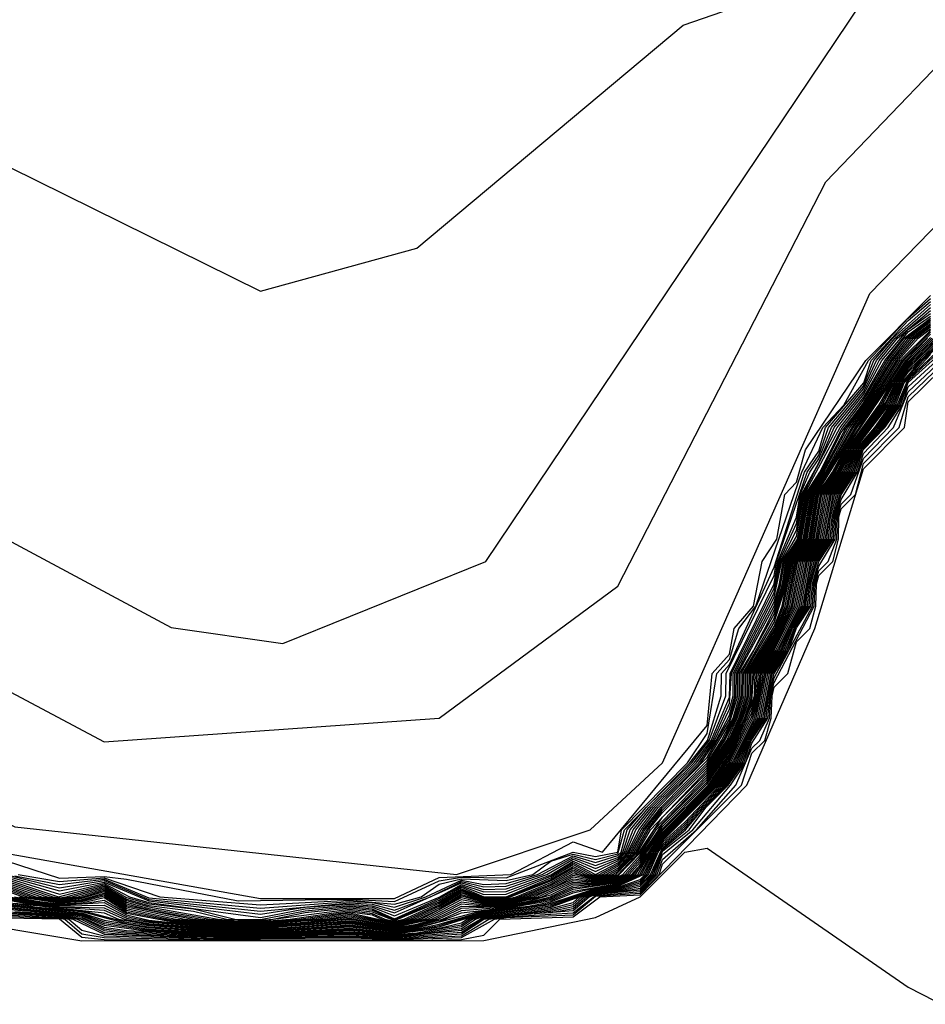
# Model space of a CAD drawing. Extents: x 526342 to 526453, y 3529656 to 3529788.
# Drawn here: x 526371 to 526372, y 3529686 to 3529686 of the extents above; entities that cross this region are included whole.
import ezdxf

# ---------------------------------------------------------------- set-up
doc = ezdxf.new("R2010")
doc.units = 0
doc.header["$MEASUREMENT"] = 0
doc.layers.add('Contours', color=7, linetype='Continuous')

msp = doc.modelspace()

# ---------------------------------------------------------------- linework, layer by layer
at = {"layer": 'Contours'}
for points in [[(526370.07641, 3529686.43092, 1), (526370.26993, 3529686.32083, 1), (526370.6086, 3529686.24847, 1), (526370.82631, 3529686.22687, 1), (526370.99564, 3529686.17798, 1), (526371.18916, 3529686.10199, 1), (526371.27383, 3529686.0316, 1), (526371.51573, 3529685.91212, 1), (526371.60039, 3529685.93537, 1), (526371.74454, 3529686.056, 1), (526371.81427, 3529686.08019, 1), (526371.8423, 3529686.07271, 1), (526371.89068, 3529686.08244, 1)], [(526370.1006, 3529686.27134, 0.8), (526370.53603, 3529686.227, 0.8), (526370.69326, 3529686.1904, 0.8), (526371.0924, 3529685.99572, 0.8), (526371.26173, 3529685.84037, 0.8), (526371.46735, 3529685.72996, 0.8), (526371.52782, 3529685.72132, 0.8), (526371.63778, 3529685.76571, 0.8), (526371.84113, 3529686.06809, 0.8), (526371.89068, 3529686.08063, 0.8)], [(526369.8587, 3529686.23712, 0.6), (526370.18527, 3529686.13842, 0.6), (526370.63279, 3529686.05711, 0.6), (526371.01983, 3529685.88679, 0.6), (526371.43106, 3529685.66821, 0.6), (526371.61249, 3529685.68098, 0.6), (526371.70925, 3529685.75236, 0.6), (526371.82184, 3529685.97133, 0.6), (526371.91487, 3529686.06801, 0.6)], [(526369.91917, 3529686.05327, 0.4), (526370.23365, 3529686.03515, 0.4), (526370.43926, 3529685.99748, 0.4), (526370.72955, 3529685.88433, 0.4), (526371.01983, 3529685.80063, 0.4), (526371.38268, 3529685.62223, 0.4), (526371.62196, 3529685.59638, 0.4), (526371.69427, 3529685.62057, 0.4), (526371.73345, 3529685.65686, 0.4), (526371.8456, 3529685.91085, 0.4), (526371.96325, 3529686.03147, 0.4)], [(526370.05222, 3529685.9825, 0.2), (526370.18527, 3529685.97058, 0.2), (526370.31831, 3529685.94477, 0.2), (526370.6086, 3529685.87488, 0.2), (526371.22545, 3529685.63505, 0.2), (526371.51573, 3529685.58329, 0.2), (526371.5883, 3529685.58333, 0.2), (526371.61249, 3529685.59464, 0.2), (526371.65131, 3529685.59638, 0.2), (526371.68506, 3529685.61401, 0.2), (526371.70095, 3529685.60848, 0.2), (526371.75763, 3529685.67706, 0.2), (526371.76024, 3529685.70524, 0.2), (526371.76973, 3529685.71554, 0.2), (526371.77231, 3529685.72943, 0.2), (526371.78263, 3529685.74152, 0.2), (526371.78741, 3529685.76571, 0.2), (526371.79541, 3529685.77781, 0.2), (526371.79963, 3529685.802, 0.2), (526371.80601, 3529685.80876, 0.2), (526371.81089, 3529685.82619, 0.2), (526371.84353, 3529685.87457, 0.2), (526371.87858, 3529685.90975, 0.2)], [(526371.37059, 3529685.60605, 0), (526371.40687, 3529685.59431, 0), (526371.43106, 3529685.59524, 0), (526371.44316, 3529685.59378, 0), (526371.50363, 3529685.5821, 0), (526371.56411, 3529685.58305, 0), (526371.5883, 3529685.58178, 0), (526371.61249, 3529685.59287, 0), (526371.62458, 3529685.59484, 0), (526371.64877, 3529685.59449, 0), (526371.68506, 3529685.60837, 0), (526371.69715, 3529685.6061, 0), (526371.70925, 3529685.60847, 0), (526371.71121, 3529685.62057, 0), (526371.74695, 3529685.65686, 0), (526371.75763, 3529685.67262, 0), (526371.76282, 3529685.70524, 0), (526371.76973, 3529685.71274, 0), (526371.77469, 3529685.72943, 0), (526371.78388, 3529685.74152, 0), (526371.80894, 3529685.81409, 0), (526371.82017, 3529685.83828, 0), (526371.83167, 3529685.85038, 0), (526371.84498, 3529685.87457, 0), (526371.86649, 3529685.89744, 0), (526371.87858, 3529685.90811, 0)], [(526371.37784, 3529685.59638, -0.6), (526371.40687, 3529685.58916, -0.6), (526371.43106, 3529685.59302, -0.6), (526371.45525, 3529685.5829, -0.6), (526371.51573, 3529685.57654, -0.6), (526371.56411, 3529685.581, -0.6), (526371.5762, 3529685.58029, -0.6), (526371.5883, 3529685.5771, -0.6), (526371.60784, 3529685.58429, -0.6), (526371.62458, 3529685.59253, -0.6), (526371.63668, 3529685.58964, -0.6), (526371.64877, 3529685.59011, -0.6), (526371.6683, 3529685.59638, -0.6), (526371.68506, 3529685.60552, -0.6), (526371.69715, 3529685.60119, -0.6), (526371.70925, 3529685.6056, -0.6), (526371.71191, 3529685.60848, -0.6), (526371.71591, 3529685.62057, -0.6), (526371.72595, 3529685.63267, -0.6), (526371.75059, 3529685.65686, -0.6), (526371.75968, 3529685.66895, -0.6), (526371.76973, 3529685.69235, -0.6), (526371.77, 3529685.70524, -0.6), (526371.79392, 3529685.75372, -0.6), (526371.79583, 3529685.76571, -0.6), (526371.80601, 3529685.78985, -0.6), (526371.80794, 3529685.802, -0.6), (526371.81324, 3529685.81409, -0.6), (526371.81811, 3529685.82128, -0.6), (526371.82485, 3529685.83828, -0.6), (526371.8423, 3529685.85919, -0.6), (526371.84935, 3529685.87457, -0.6), (526371.85943, 3529685.88666, -0.6), (526371.87858, 3529685.90321, -0.6)], [(526371.38268, 3529685.59567, -0.4), (526371.40687, 3529685.59088, -0.4), (526371.43106, 3529685.59376, -0.4), (526371.45525, 3529685.58371, -0.4), (526371.51573, 3529685.57822, -0.4), (526371.56411, 3529685.58169, -0.4), (526371.5762, 3529685.58112, -0.4), (526371.5883, 3529685.57866, -0.4), (526371.60532, 3529685.58429, -0.4), (526371.62458, 3529685.5933, -0.4), (526371.63668, 3529685.59098, -0.4), (526371.64877, 3529685.59157, -0.4), (526371.66573, 3529685.59638, -0.4), (526371.68506, 3529685.60647, -0.4), (526371.69715, 3529685.60282, -0.4), (526371.70925, 3529685.60656, -0.4), (526371.71103, 3529685.60848, -0.4), (526371.71435, 3529685.62057, -0.4), (526371.72466, 3529685.63267, -0.4), (526371.74938, 3529685.65686, -0.4), (526371.75874, 3529685.66895, -0.4), (526371.7678, 3529685.69314, -0.4), (526371.76796, 3529685.70524, -0.4), (526371.79392, 3529685.75822, -0.4), (526371.79511, 3529685.76571, -0.4), (526371.81181, 3529685.81409, -0.4), (526371.81811, 3529685.8234, -0.4), (526371.82329, 3529685.83828, -0.4), (526371.8423, 3529685.86072, -0.4), (526371.84789, 3529685.87457, -0.4), (526371.8582, 3529685.88666, -0.4), (526371.87858, 3529685.90485, -0.4)], [(526371.3845, 3529685.59638, -0.2), (526371.40687, 3529685.59259, -0.2), (526371.43106, 3529685.5945, -0.2), (526371.4612, 3529685.58429, -0.2), (526371.51573, 3529685.57991, -0.2), (526371.56411, 3529685.58237, -0.2), (526371.5883, 3529685.58022, -0.2), (526371.6028, 3529685.58429, -0.2), (526371.61249, 3529685.5911, -0.2), (526371.62458, 3529685.59407, -0.2), (526371.64877, 3529685.59303, -0.2), (526371.66316, 3529685.59638, -0.2), (526371.67296, 3529685.60352, -0.2), (526371.68506, 3529685.60742, -0.2), (526371.69715, 3529685.60446, -0.2), (526371.70925, 3529685.60751, -0.2), (526371.71278, 3529685.62057, -0.2), (526371.74817, 3529685.65686, -0.2), (526371.75779, 3529685.66895, -0.2), (526371.76525, 3529685.69314, -0.2), (526371.76539, 3529685.70524, -0.2), (526371.76973, 3529685.70995, -0.2), (526371.79392, 3529685.76273, -0.2), (526371.81038, 3529685.81409, -0.2), (526371.81811, 3529685.82552, -0.2), (526371.82173, 3529685.83828, -0.2), (526371.84243, 3529685.86247, -0.2), (526371.84644, 3529685.87457, -0.2), (526371.86649, 3529685.89621, -0.2), (526371.87858, 3529685.90648, -0.2)], [(526371.37059, 3529685.59613, -1.2), (526371.40639, 3529685.58429, -1.2), (526371.43106, 3529685.59079, -1.2), (526371.44316, 3529685.58393, -1.2), (526371.45525, 3529685.58045, -1.2), (526371.47944, 3529685.57768, -1.2), (526371.50194, 3529685.57219, -1.2), (526371.51573, 3529685.57202, -1.2), (526371.53992, 3529685.57676, -1.2), (526371.56411, 3529685.57895, -1.2), (526371.5762, 3529685.57781, -1.2), (526371.5883, 3529685.57243, -1.2), (526371.61249, 3529685.58332, -1.2), (526371.62458, 3529685.59022, -1.2), (526371.63668, 3529685.58559, -1.2), (526371.64877, 3529685.58572, -1.2), (526371.67296, 3529685.59538, -1.2), (526371.68506, 3529685.60266, -1.2), (526371.69715, 3529685.59635, -1.2), (526371.70925, 3529685.60273, -1.2), (526371.71457, 3529685.60848, -1.2), (526371.72062, 3529685.62057, -1.2), (526371.72984, 3529685.63267, -1.2), (526371.75422, 3529685.65686, -1.2), (526371.76252, 3529685.66895, -1.2), (526371.76973, 3529685.68262, -1.2), (526371.77251, 3529685.69314, -1.2), (526371.77256, 3529685.70524, -1.2), (526371.79392, 3529685.74642, -1.2), (526371.79799, 3529685.76571, -1.2), (526371.80601, 3529685.77925, -1.2), (526371.8101, 3529685.802, -1.2), (526371.82953, 3529685.83828, -1.2), (526371.8423, 3529685.8546, -1.2), (526371.85372, 3529685.87457, -1.2), (526371.86649, 3529685.89006, -1.2), (526371.87858, 3529685.8985, -1.2)], [(526371.37248, 3529685.59638, -1), (526371.40687, 3529685.58573, -1), (526371.43106, 3529685.59153, -1), (526371.4448, 3529685.58429, -1), (526371.45525, 3529685.58127, -1), (526371.51573, 3529685.57316, -1), (526371.53992, 3529685.57774, -1), (526371.56411, 3529685.57963, -1), (526371.5762, 3529685.57864, -1), (526371.5883, 3529685.57399, -1), (526371.61249, 3529685.58416, -1), (526371.62458, 3529685.59099, -1), (526371.63668, 3529685.58694, -1), (526371.64877, 3529685.58718, -1), (526371.67296, 3529685.59622, -1), (526371.68506, 3529685.60361, -1), (526371.69715, 3529685.59791, -1), (526371.70925, 3529685.60369, -1), (526371.71368, 3529685.60848, -1), (526371.71905, 3529685.62057, -1), (526371.72855, 3529685.63267, -1), (526371.75301, 3529685.65686, -1), (526371.76157, 3529685.66895, -1), (526371.76973, 3529685.68587, -1), (526371.77165, 3529685.69314, -1), (526371.77171, 3529685.70524, -1), (526371.79392, 3529685.74884, -1), (526371.79727, 3529685.76571, -1), (526371.80601, 3529685.78278, -1), (526371.80938, 3529685.802, -1), (526371.82797, 3529685.83828, -1), (526371.8423, 3529685.85613, -1), (526371.85226, 3529685.87457, -1), (526371.86649, 3529685.89129, -1), (526371.87858, 3529685.89995, -1)], [(526371.37516, 3529685.59638, -0.8), (526371.40687, 3529685.58745, -0.8), (526371.43106, 3529685.59227, -0.8), (526371.45525, 3529685.58208, -0.8), (526371.51573, 3529685.57485, -0.8), (526371.53992, 3529685.57871, -0.8), (526371.56411, 3529685.58032, -0.8), (526371.5762, 3529685.57946, -0.8), (526371.5883, 3529685.57555, -0.8), (526371.62458, 3529685.59176, -0.8), (526371.63668, 3529685.58829, -0.8), (526371.64877, 3529685.58865, -0.8), (526371.67087, 3529685.59638, -0.8), (526371.68506, 3529685.60457, -0.8), (526371.69715, 3529685.59955, -0.8), (526371.70925, 3529685.60465, -0.8), (526371.7128, 3529685.60848, -0.8), (526371.71748, 3529685.62057, -0.8), (526371.72725, 3529685.63267, -0.8), (526371.7518, 3529685.65686, -0.8), (526371.76063, 3529685.66895, -0.8), (526371.76973, 3529685.68911, -0.8), (526371.77085, 3529685.70524, -0.8), (526371.79392, 3529685.75126, -0.8), (526371.79655, 3529685.76571, -0.8), (526371.80601, 3529685.78632, -0.8), (526371.80866, 3529685.802, -0.8), (526371.81811, 3529685.81916, -0.8), (526371.82641, 3529685.83828, -0.8), (526371.8423, 3529685.85766, -0.8), (526371.85081, 3529685.87457, -0.8), (526371.86065, 3529685.88666, -0.8), (526371.87858, 3529685.90158, -0.8)], [(526371.37059, 3529685.59526, -1.4), (526371.4033, 3529685.58429, -1.4), (526371.40687, 3529685.58381, -1.4), (526371.41057, 3529685.58429, -1.4), (526371.43106, 3529685.59004, -1.4), (526371.44316, 3529685.58307, -1.4), (526371.45525, 3529685.57964, -1.4), (526371.47944, 3529685.57657, -1.4), (526371.49738, 3529685.57219, -1.4), (526371.51573, 3529685.57163, -1.4), (526371.52245, 3529685.57219, -1.4), (526371.53992, 3529685.57579, -1.4), (526371.56411, 3529685.57827, -1.4), (526371.5762, 3529685.57698, -1.4), (526371.5883, 3529685.57185, -1.4), (526371.61249, 3529685.58248, -1.4), (526371.62458, 3529685.58945, -1.4), (526371.63668, 3529685.58427, -1.4), (526371.64877, 3529685.58428, -1.4), (526371.67296, 3529685.59454, -1.4), (526371.68506, 3529685.60171, -1.4), (526371.69522, 3529685.59638, -1.4), (526371.69715, 3529685.59593, -1.4), (526371.69908, 3529685.59638, -1.4), (526371.70925, 3529685.60178, -1.4), (526371.71546, 3529685.60848, -1.4), (526371.72188, 3529685.62057, -1.4), (526371.73114, 3529685.63267, -1.4), (526371.75763, 3529685.6596, -1.4), (526371.76973, 3529685.68018, -1.4), (526371.77337, 3529685.69314, -1.4), (526371.77342, 3529685.70524, -1.4), (526371.79392, 3529685.74401, -1.4), (526371.79684, 3529685.75362, -1.4), (526371.79871, 3529685.76571, -1.4), (526371.80646, 3529685.77781, -1.4), (526371.81082, 3529685.802, -1.4), (526371.81857, 3529685.81409, -1.4), (526371.8302, 3529685.83731, -1.4), (526371.8423, 3529685.85307, -1.4), (526371.85494, 3529685.87457, -1.4), (526371.86433, 3529685.88666, -1.4), (526371.87858, 3529685.89753, -1.4)], [(526371.37059, 3529685.5944, -1.6), (526371.4002, 3529685.58429, -1.6), (526371.40687, 3529685.5834, -1.6), (526371.41376, 3529685.58429, -1.6), (526371.43106, 3529685.5893, -1.6), (526371.44316, 3529685.58221, -1.6), (526371.45525, 3529685.57882, -1.6), (526371.49283, 3529685.57219, -1.6), (526371.50363, 3529685.57125, -1.6), (526371.51573, 3529685.57124, -1.6), (526371.56411, 3529685.57758, -1.6), (526371.5762, 3529685.57615, -1.6), (526371.5883, 3529685.57145, -1.6), (526371.61249, 3529685.58164, -1.6), (526371.62458, 3529685.58868, -1.6), (526371.63668, 3529685.58379, -1.6), (526371.64877, 3529685.58387, -1.6), (526371.67296, 3529685.5937, -1.6), (526371.68506, 3529685.60076, -1.6), (526371.69341, 3529685.59638, -1.6), (526371.69715, 3529685.59551, -1.6), (526371.70088, 3529685.59638, -1.6), (526371.70925, 3529685.60082, -1.6), (526371.71634, 3529685.60848, -1.6), (526371.72289, 3529685.62057, -1.6), (526371.73244, 3529685.63267, -1.6), (526371.75763, 3529685.65809, -1.6), (526371.76973, 3529685.67848, -1.6), (526371.77423, 3529685.69314, -1.6), (526371.77428, 3529685.70524, -1.6), (526371.79392, 3529685.74159, -1.6), (526371.79758, 3529685.75362, -1.6), (526371.79943, 3529685.76571, -1.6), (526371.80723, 3529685.77781, -1.6), (526371.81154, 3529685.802, -1.6), (526371.81933, 3529685.81409, -1.6), (526371.8302, 3529685.83561, -1.6), (526371.8423, 3529685.85154, -1.6), (526371.85596, 3529685.87457, -1.6), (526371.86556, 3529685.88666, -1.6), (526371.87858, 3529685.89657, -1.6)], [(526371.37059, 3529685.59353, -1.8), (526371.39711, 3529685.58429, -1.8), (526371.40687, 3529685.58299, -1.8), (526371.41696, 3529685.58429, -1.8), (526371.43106, 3529685.58856, -1.8), (526371.44316, 3529685.58135, -1.8), (526371.45525, 3529685.57801, -1.8), (526371.48827, 3529685.57219, -1.8), (526371.50363, 3529685.57086, -1.8), (526371.51573, 3529685.57084, -1.8), (526371.53188, 3529685.57219, -1.8), (526371.56411, 3529685.5769, -1.8), (526371.5762, 3529685.57533, -1.8), (526371.58311, 3529685.57219, -1.8), (526371.5883, 3529685.57105, -1.8), (526371.59353, 3529685.57219, -1.8), (526371.61249, 3529685.5808, -1.8), (526371.62458, 3529685.58791, -1.8), (526371.63668, 3529685.58331, -1.8), (526371.64877, 3529685.58345, -1.8), (526371.67296, 3529685.59285, -1.8), (526371.68506, 3529685.59981, -1.8), (526371.69159, 3529685.59638, -1.8), (526371.69715, 3529685.59509, -1.8), (526371.70268, 3529685.59638, -1.8), (526371.70925, 3529685.59986, -1.8), (526371.71723, 3529685.60848, -1.8), (526371.7239, 3529685.62057, -1.8), (526371.73344, 3529685.63238, -1.8), (526371.75763, 3529685.65662, -1.8), (526371.76535, 3529685.66895, -1.8), (526371.77164, 3529685.68105, -1.8), (526371.77509, 3529685.69314, -1.8), (526371.77513, 3529685.70524, -1.8), (526371.78265, 3529685.71733, -1.8), (526371.79392, 3529685.73939, -1.8), (526371.79831, 3529685.75362, -1.8), (526371.80015, 3529685.76571, -1.8), (526371.80799, 3529685.77781, -1.8), (526371.81226, 3529685.802, -1.8), (526371.8201, 3529685.81409, -1.8), (526371.83281, 3529685.83828, -1.8), (526371.84251, 3529685.85038, -1.8), (526371.85698, 3529685.87457, -1.8), (526371.86679, 3529685.88666, -1.8), (526371.87858, 3529685.89561, -1.8)], [(526371.37059, 3529685.59267, -2), (526371.39421, 3529685.58429, -2), (526371.40687, 3529685.58258, -2), (526371.41897, 3529685.58406, -2), (526371.43106, 3529685.58781, -2), (526371.44316, 3529685.58049, -2), (526371.45525, 3529685.57719, -2), (526371.48371, 3529685.57219, -2), (526371.50363, 3529685.57046, -2), (526371.51573, 3529685.57045, -2), (526371.5366, 3529685.57219, -2), (526371.56411, 3529685.57622, -2), (526371.5762, 3529685.5745, -2), (526371.58129, 3529685.57219, -2), (526371.5883, 3529685.57064, -2), (526371.59537, 3529685.57219, -2), (526371.61249, 3529685.57996, -2), (526371.62458, 3529685.58714, -2), (526371.63668, 3529685.58283, -2), (526371.64877, 3529685.58304, -2), (526371.65419, 3529685.58429, -2), (526371.67296, 3529685.59201, -2), (526371.68506, 3529685.59886, -2), (526371.68978, 3529685.59638, -2), (526371.69715, 3529685.59467, -2), (526371.70449, 3529685.59638, -2), (526371.70925, 3529685.59891, -2), (526371.71811, 3529685.60848, -2), (526371.72491, 3529685.62057, -2), (526371.73344, 3529685.63114, -2), (526371.75763, 3529685.65537, -2), (526371.7663, 3529685.66895, -2), (526371.7724, 3529685.68105, -2), (526371.77595, 3529685.69314, -2), (526371.77599, 3529685.70524, -2), (526371.79392, 3529685.7372, -2), (526371.79905, 3529685.75362, -2), (526371.80087, 3529685.76571, -2), (526371.80875, 3529685.77781, -2), (526371.81298, 3529685.802, -2), (526371.82086, 3529685.81409, -2), (526371.83382, 3529685.83828, -2), (526371.84341, 3529685.85038, -2), (526371.85801, 3529685.87457, -2), (526371.86806, 3529685.88666, -2), (526371.87858, 3529685.89464, -2)], [(526371.37059, 3529685.5918, -2.2), (526371.39187, 3529685.58429, -2.2), (526371.40687, 3529685.58217, -2.2), (526371.41897, 3529685.58347, -2.2), (526371.43106, 3529685.58707, -2.2), (526371.44316, 3529685.57963, -2.2), (526371.47914, 3529685.57219, -2.2), (526371.50363, 3529685.57007, -2.2), (526371.51573, 3529685.57005, -2.2), (526371.54131, 3529685.57219, -2.2), (526371.56411, 3529685.57553, -2.2), (526371.5883, 3529685.57024, -2.2), (526371.59721, 3529685.57219, -2.2), (526371.61249, 3529685.57913, -2.2), (526371.62458, 3529685.58637, -2.2), (526371.63668, 3529685.58234, -2.2), (526371.64877, 3529685.58262, -2.2), (526371.65598, 3529685.58429, -2.2), (526371.67296, 3529685.59117, -2.2), (526371.68506, 3529685.5979, -2.2), (526371.68796, 3529685.59638, -2.2), (526371.69715, 3529685.59425, -2.2), (526371.70629, 3529685.59638, -2.2), (526371.70925, 3529685.59795, -2.2), (526371.719, 3529685.60848, -2.2), (526371.72592, 3529685.62057, -2.2), (526371.73344, 3529685.62989, -2.2), (526371.75763, 3529685.65412, -2.2), (526371.76724, 3529685.66895, -2.2), (526371.77317, 3529685.68105, -2.2), (526371.77681, 3529685.69314, -2.2), (526371.77685, 3529685.70524, -2.2), (526371.79392, 3529685.73501, -2.2), (526371.79978, 3529685.75362, -2.2), (526371.80159, 3529685.76571, -2.2), (526371.80951, 3529685.77781, -2.2), (526371.8137, 3529685.802, -2.2), (526371.82162, 3529685.81409, -2.2), (526371.83484, 3529685.83828, -2.2), (526371.84431, 3529685.85038, -2.2), (526371.85903, 3529685.87457, -2.2), (526371.86933, 3529685.88666, -2.2), (526371.87858, 3529685.89368, -2.2)], [(526371.37059, 3529685.59094, -2.4), (526371.38954, 3529685.58429, -2.4), (526371.40687, 3529685.58176, -2.4), (526371.41897, 3529685.58287, -2.4), (526371.43106, 3529685.58633, -2.4), (526371.44316, 3529685.57877, -2.4), (526371.47453, 3529685.57219, -2.4), (526371.50363, 3529685.56967, -2.4), (526371.51573, 3529685.56966, -2.4), (526371.54598, 3529685.57219, -2.4), (526371.56411, 3529685.57485, -2.4), (526371.5883, 3529685.56984, -2.4), (526371.59905, 3529685.57219, -2.4), (526371.61249, 3529685.57829, -2.4), (526371.62458, 3529685.5856, -2.4), (526371.63668, 3529685.58186, -2.4), (526371.64877, 3529685.58221, -2.4), (526371.65778, 3529685.58429, -2.4), (526371.67296, 3529685.59033, -2.4), (526371.68506, 3529685.59695, -2.4), (526371.69715, 3529685.59383, -2.4), (526371.70809, 3529685.59638, -2.4), (526371.71988, 3529685.60848, -2.4), (526371.72692, 3529685.62057, -2.4), (526371.75763, 3529685.65286, -2.4), (526371.76819, 3529685.66895, -2.4), (526371.77393, 3529685.68105, -2.4), (526371.77767, 3529685.69314, -2.4), (526371.7777, 3529685.70524, -2.4), (526371.79392, 3529685.73282, -2.4), (526371.80052, 3529685.75362, -2.4), (526371.80231, 3529685.76571, -2.4), (526371.81027, 3529685.77781, -2.4), (526371.81443, 3529685.802, -2.4), (526371.82239, 3529685.81409, -2.4), (526371.83586, 3529685.83828, -2.4), (526371.8452, 3529685.85038, -2.4), (526371.86005, 3529685.87457, -2.4), (526371.8706, 3529685.88666, -2.4), (526371.87858, 3529685.89272, -2.4)], [(526371.37059, 3529685.59007, -2.6), (526371.38721, 3529685.58429, -2.6), (526371.40687, 3529685.58136, -2.6), (526371.41897, 3529685.58227, -2.6), (526371.43106, 3529685.58558, -2.6), (526371.44316, 3529685.57791, -2.6), (526371.46992, 3529685.57219, -2.6), (526371.50363, 3529685.56928, -2.6), (526371.51573, 3529685.56926, -2.6), (526371.55066, 3529685.57219, -2.6), (526371.56411, 3529685.57417, -2.6), (526371.5883, 3529685.56944, -2.6), (526371.60089, 3529685.57219, -2.6), (526371.61249, 3529685.57745, -2.6), (526371.62458, 3529685.58484, -2.6), (526371.63668, 3529685.58138, -2.6), (526371.64877, 3529685.58179, -2.6), (526371.65957, 3529685.58429, -2.6), (526371.67296, 3529685.58948, -2.6), (526371.68506, 3529685.596, -2.6), (526371.69715, 3529685.59341, -2.6), (526371.70925, 3529685.5962, -2.6), (526371.72077, 3529685.60848, -2.6), (526371.73344, 3529685.62739, -2.6), (526371.75763, 3529685.65161, -2.6), (526371.76973, 3529685.67001, -2.6), (526371.77469, 3529685.68105, -2.6), (526371.77853, 3529685.69314, -2.6), (526371.77856, 3529685.70524, -2.6), (526371.79392, 3529685.73063, -2.6), (526371.79813, 3529685.74152, -2.6), (526371.80303, 3529685.76571, -2.6), (526371.81104, 3529685.77781, -2.6), (526371.81515, 3529685.802, -2.6), (526371.83687, 3529685.83828, -2.6), (526371.8461, 3529685.85038, -2.6), (526371.86107, 3529685.87457, -2.6), (526371.87187, 3529685.88666, -2.6), (526371.87858, 3529685.89175, -2.6)], [(526371.37999, 3529685.58429, -3.2), (526371.39478, 3529685.58143, -3.2), (526371.40687, 3529685.58013, -3.2), (526371.41897, 3529685.58047, -3.2), (526371.43106, 3529685.58255, -3.2), (526371.44316, 3529685.57534, -3.2), (526371.46735, 3529685.57089, -3.2), (526371.50363, 3529685.56809, -3.2), (526371.51573, 3529685.56808, -3.2), (526371.56411, 3529685.57213, -3.2), (526371.5883, 3529685.56823, -3.2), (526371.60644, 3529685.57219, -3.2), (526371.62458, 3529685.58158, -3.2), (526371.63668, 3529685.57994, -3.2), (526371.64877, 3529685.58055, -3.2), (526371.66592, 3529685.58429, -3.2), (526371.68506, 3529685.59314, -3.2), (526371.69715, 3529685.59215, -3.2), (526371.70925, 3529685.59465, -3.2), (526371.71312, 3529685.59638, -3.2), (526371.72134, 3529685.60548, -3.2), (526371.73344, 3529685.62365, -3.2), (526371.75763, 3529685.64785, -3.2), (526371.76973, 3529685.66568, -3.2), (526371.77698, 3529685.68105, -3.2), (526371.7811, 3529685.69314, -3.2), (526371.78113, 3529685.70524, -3.2), (526371.79392, 3529685.72604, -3.2), (526371.80067, 3529685.74152, -3.2), (526371.80519, 3529685.76571, -3.2), (526371.81332, 3529685.77781, -3.2), (526371.81731, 3529685.802, -3.2), (526371.82544, 3529685.81409, -3.2), (526371.83189, 3529685.82619, -3.2), (526371.86414, 3529685.87457, -3.2), (526371.87858, 3529685.88886, -3.2)], [(526371.38253, 3529685.58429, -3), (526371.39478, 3529685.58188, -3), (526371.40687, 3529685.58054, -3), (526371.41897, 3529685.58107, -3), (526371.43106, 3529685.58394, -3), (526371.44316, 3529685.5762, -3), (526371.46735, 3529685.57142, -3), (526371.50363, 3529685.56849, -3), (526371.51573, 3529685.56848, -3), (526371.53992, 3529685.57016, -3), (526371.56411, 3529685.5728, -3), (526371.5883, 3529685.56863, -3), (526371.60459, 3529685.57219, -3), (526371.62458, 3529685.58277, -3), (526371.63668, 3529685.58042, -3), (526371.64877, 3529685.58096, -3), (526371.6637, 3529685.58429, -3), (526371.68506, 3529685.59409, -3), (526371.69715, 3529685.59257, -3), (526371.70925, 3529685.59516, -3), (526371.71196, 3529685.59638, -3), (526371.72134, 3529685.60676, -3), (526371.72995, 3529685.62057, -3), (526371.75763, 3529685.6491, -3), (526371.76973, 3529685.66706, -3), (526371.77621, 3529685.68105, -3), (526371.78024, 3529685.69314, -3), (526371.78027, 3529685.70524, -3), (526371.7949, 3529685.72943, -3), (526371.79982, 3529685.74152, -3), (526371.80447, 3529685.76571, -3), (526371.81256, 3529685.77781, -3), (526371.81659, 3529685.802, -3), (526371.8389, 3529685.83828, -3), (526371.8479, 3529685.85038, -3), (526371.86312, 3529685.87457, -3), (526371.87858, 3529685.88983, -3)], [(526371.38488, 3529685.58429, -2.8), (526371.40687, 3529685.58095, -2.8), (526371.41897, 3529685.58167, -2.8), (526371.43106, 3529685.58484, -2.8), (526371.44316, 3529685.57706, -2.8), (526371.46735, 3529685.57196, -2.8), (526371.50363, 3529685.56888, -2.8), (526371.51573, 3529685.56887, -2.8), (526371.53992, 3529685.57063, -2.8), (526371.56411, 3529685.57348, -2.8), (526371.5883, 3529685.56903, -2.8), (526371.60274, 3529685.57219, -2.8), (526371.62458, 3529685.58395, -2.8), (526371.63668, 3529685.5809, -2.8), (526371.64877, 3529685.58138, -2.8), (526371.66148, 3529685.58429, -2.8), (526371.67296, 3529685.58864, -2.8), (526371.68506, 3529685.59505, -2.8), (526371.69715, 3529685.59299, -2.8), (526371.70925, 3529685.59568, -2.8), (526371.72134, 3529685.60803, -2.8), (526371.72894, 3529685.62057, -2.8), (526371.75763, 3529685.65036, -2.8), (526371.76973, 3529685.66844, -2.8), (526371.77545, 3529685.68105, -2.8), (526371.77939, 3529685.69314, -2.8), (526371.77942, 3529685.70524, -2.8), (526371.79422, 3529685.72943, -2.8), (526371.79897, 3529685.74152, -2.8), (526371.80375, 3529685.76571, -2.8), (526371.8118, 3529685.77781, -2.8), (526371.81587, 3529685.802, -2.8), (526371.83789, 3529685.83828, -2.8), (526371.847, 3529685.85038, -2.8), (526371.86209, 3529685.87457, -2.8), (526371.87858, 3529685.89079, -2.8)], [(526371.35849, 3529685.57435, -6.8), (526371.40687, 3529685.57275, -6.8), (526371.40986, 3529685.57219, -6.8), (526371.41897, 3529685.56425, -6.8), (526371.43106, 3529685.56218, -6.8), (526371.49154, 3529685.56107, -6.8), (526371.5883, 3529685.56098, -6.8), (526371.62458, 3529685.56224, -6.8), (526371.64241, 3529685.57219, -6.8), (526371.64877, 3529685.57308, -6.8), (526371.68506, 3529685.57454, -6.8), (526371.69715, 3529685.5846, -6.8), (526371.72134, 3529685.58622, -6.8), (526371.73153, 3529685.59638, -6.8), (526371.73344, 3529685.60186, -6.8), (526371.77611, 3529685.64476, -6.8), (526371.78182, 3529685.66206, -6.8), (526371.78875, 3529685.66895, -6.8), (526371.79223, 3529685.68105, -6.8), (526371.79273, 3529685.69314, -6.8), (526371.79392, 3529685.69784, -6.8), (526371.80134, 3529685.70524, -6.8), (526371.80601, 3529685.72231, -6.8), (526371.81316, 3529685.72943, -6.8), (526371.81649, 3529685.74152, -6.8), (526371.81678, 3529685.75362, -6.8), (526371.81811, 3529685.75813, -6.8), (526371.82572, 3529685.76571, -6.8), (526371.82863, 3529685.77781, -6.8), (526371.82891, 3529685.7899, -6.8), (526371.8302, 3529685.7943, -6.8), (526371.83793, 3529685.802, -6.8), (526371.8423, 3529685.81875, -6.8), (526371.86155, 3529685.83828, -6.8), (526371.86649, 3529685.85485, -6.8), (526371.89938, 3529685.88666, -6.8)], [(526371.35849, 3529685.57333, -7), (526371.40687, 3529685.57234, -7), (526371.41897, 3529685.56235, -7), (526371.43106, 3529685.56123, -7), (526371.50363, 3529685.56059, -7), (526371.60039, 3529685.56071, -7), (526371.62458, 3529685.56125, -7), (526371.63668, 3529685.56352, -7), (526371.64539, 3529685.57219, -7), (526371.68506, 3529685.57342, -7), (526371.69955, 3529685.58429, -7), (526371.72134, 3529685.58528, -7), (526371.77906, 3529685.64476, -7), (526371.81588, 3529685.72943, -7), (526371.8423, 3529685.81602, -7), (526371.86453, 3529685.83828, -7), (526371.86649, 3529685.85212, -7), (526371.90154, 3529685.88666, -7)], [(526371.35849, 3529685.57537, -6.6), (526371.40687, 3529685.57316, -6.6), (526371.41204, 3529685.57219, -6.6), (526371.41897, 3529685.56615, -6.6), (526371.43106, 3529685.56313, -6.6), (526371.49154, 3529685.5615, -6.6), (526371.56411, 3529685.56201, -6.6), (526371.5883, 3529685.56138, -6.6), (526371.62458, 3529685.56323, -6.6), (526371.63943, 3529685.57219, -6.6), (526371.64877, 3529685.57349, -6.6), (526371.68506, 3529685.57566, -6.6), (526371.69715, 3529685.58502, -6.6), (526371.72134, 3529685.58715, -6.6), (526371.73059, 3529685.59638, -6.6), (526371.73344, 3529685.60456, -6.6), (526371.75178, 3529685.62057, -6.6), (526371.77316, 3529685.64476, -6.6), (526371.78182, 3529685.66477, -6.6), (526371.78603, 3529685.66895, -6.6), (526371.79134, 3529685.68105, -6.6), (526371.79209, 3529685.69314, -6.6), (526371.79392, 3529685.70035, -6.6), (526371.8156, 3529685.74152, -6.6), (526371.81604, 3529685.75362, -6.6), (526371.81811, 3529685.76065, -6.6), (526371.82319, 3529685.76571, -6.6), (526371.82773, 3529685.77781, -6.6), (526371.82817, 3529685.7899, -6.6), (526371.8302, 3529685.79682, -6.6), (526371.8354, 3529685.802, -6.6), (526371.8423, 3529685.82147, -6.6), (526371.85858, 3529685.83828, -6.6), (526371.86649, 3529685.85758, -6.6), (526371.89722, 3529685.88666, -6.6)], [(526371.35849, 3529685.5764, -6.4), (526371.40687, 3529685.57357, -6.4), (526371.41423, 3529685.57219, -6.4), (526371.43106, 3529685.56409, -6.4), (526371.49154, 3529685.56193, -6.4), (526371.56411, 3529685.56261, -6.4), (526371.5883, 3529685.56179, -6.4), (526371.62458, 3529685.56422, -6.4), (526371.63668, 3529685.57223, -6.4), (526371.64877, 3529685.57391, -6.4), (526371.68506, 3529685.57678, -6.4), (526371.69365, 3529685.58429, -6.4), (526371.69715, 3529685.58544, -6.4), (526371.72134, 3529685.58809, -6.4), (526371.72965, 3529685.59638, -6.4), (526371.73344, 3529685.60726, -6.4), (526371.74982, 3529685.62057, -6.4), (526371.77022, 3529685.64476, -6.4), (526371.77831, 3529685.65686, -6.4), (526371.78182, 3529685.66747, -6.4), (526371.79044, 3529685.68105, -6.4), (526371.79146, 3529685.69314, -6.4), (526371.79392, 3529685.70287, -6.4), (526371.8147, 3529685.74152, -6.4), (526371.8153, 3529685.75362, -6.4), (526371.81811, 3529685.76317, -6.4), (526371.82683, 3529685.77781, -6.4), (526371.82743, 3529685.7899, -6.4), (526371.8302, 3529685.79935, -6.4), (526371.83897, 3529685.81409, -6.4), (526371.8423, 3529685.8242, -6.4), (526371.8556, 3529685.83828, -6.4), (526371.8632, 3529685.85038, -6.4), (526371.86649, 3529685.86031, -6.4), (526371.89506, 3529685.88666, -6.4)], [(526371.37059, 3529685.57891, -5.4), (526371.40687, 3529685.57562, -5.4), (526371.41897, 3529685.57389, -5.4), (526371.43106, 3529685.56884, -5.4), (526371.45525, 3529685.56565, -5.4), (526371.50363, 3529685.56375, -5.4), (526371.56411, 3529685.56558, -5.4), (526371.5883, 3529685.5638, -5.4), (526371.60039, 3529685.56483, -5.4), (526371.62458, 3529685.56917, -5.4), (526371.62912, 3529685.57219, -5.4), (526371.63668, 3529685.57464, -5.4), (526371.67296, 3529685.5787, -5.4), (526371.69715, 3529685.58754, -5.4), (526371.70925, 3529685.58897, -5.4), (526371.72134, 3529685.59277, -5.4), (526371.72496, 3529685.59638, -5.4), (526371.73037, 3529685.60848, -5.4), (526371.73344, 3529685.61268, -5.4), (526371.74554, 3529685.62357, -5.4), (526371.76535, 3529685.64476, -5.4), (526371.77385, 3529685.65686, -5.4), (526371.7788, 3529685.66895, -5.4), (526371.78597, 3529685.68105, -5.4), (526371.79047, 3529685.70524, -5.4), (526371.79811, 3529685.71733, -5.4), (526371.80304, 3529685.72943, -5.4), (526371.81022, 3529685.74152, -5.4), (526371.8116, 3529685.75362, -5.4), (526371.81462, 3529685.76571, -5.4), (526371.82235, 3529685.77781, -5.4), (526371.82372, 3529685.7899, -5.4), (526371.82675, 3529685.802, -5.4), (526371.83447, 3529685.81409, -5.4), (526371.83939, 3529685.82619, -5.4), (526371.8502, 3529685.83828, -5.4), (526371.85869, 3529685.85038, -5.4), (526371.86361, 3529685.86247, -5.4), (526371.87444, 3529685.87457, -5.4), (526371.8876, 3529685.88666, -5.4)], [(526371.37059, 3529685.57964, -5.2), (526371.41897, 3529685.57448, -5.2), (526371.43106, 3529685.5698, -5.2), (526371.45525, 3529685.56625, -5.2), (526371.50363, 3529685.56414, -5.2), (526371.52782, 3529685.5645, -5.2), (526371.56411, 3529685.56618, -5.2), (526371.5883, 3529685.5642, -5.2), (526371.61249, 3529685.56737, -5.2), (526371.62458, 3529685.57016, -5.2), (526371.62764, 3529685.57219, -5.2), (526371.63668, 3529685.57512, -5.2), (526371.67296, 3529685.57941, -5.2), (526371.69715, 3529685.58796, -5.2), (526371.70925, 3529685.58949, -5.2), (526371.72134, 3529685.59371, -5.2), (526371.72402, 3529685.59638, -5.2), (526371.72969, 3529685.60848, -5.2), (526371.73344, 3529685.6136, -5.2), (526371.74554, 3529685.62463, -5.2), (526371.76445, 3529685.64476, -5.2), (526371.77295, 3529685.65686, -5.2), (526371.77812, 3529685.66895, -5.2), (526371.78508, 3529685.68105, -5.2), (526371.78962, 3529685.70524, -5.2), (526371.79722, 3529685.71733, -5.2), (526371.80236, 3529685.72943, -5.2), (526371.80932, 3529685.74152, -5.2), (526371.81375, 3529685.76571, -5.2), (526371.82145, 3529685.77781, -5.2), (526371.82588, 3529685.802, -5.2), (526371.83358, 3529685.81409, -5.2), (526371.83871, 3529685.82619, -5.2), (526371.84929, 3529685.83828, -5.2), (526371.85779, 3529685.85038, -5.2), (526371.86292, 3529685.86247, -5.2), (526371.87353, 3529685.87457, -5.2), (526371.88656, 3529685.88666, -5.2)], [(526371.37059, 3529685.58038, -5), (526371.41897, 3529685.57508, -5), (526371.43106, 3529685.57075, -5), (526371.45525, 3529685.56685, -5), (526371.50363, 3529685.56454, -5), (526371.52782, 3529685.56494, -5), (526371.56411, 3529685.56677, -5), (526371.5883, 3529685.5646, -5), (526371.61249, 3529685.56809, -5), (526371.63668, 3529685.5756, -5), (526371.67296, 3529685.58013, -5), (526371.69715, 3529685.58837, -5), (526371.70925, 3529685.59, -5), (526371.72308, 3529685.59638, -5), (526371.72902, 3529685.60848, -5), (526371.73344, 3529685.61453, -5), (526371.76354, 3529685.64476, -5), (526371.77206, 3529685.65686, -5), (526371.77744, 3529685.66895, -5), (526371.78418, 3529685.68105, -5), (526371.78877, 3529685.70524, -5), (526371.79632, 3529685.71733, -5), (526371.80168, 3529685.72943, -5), (526371.80843, 3529685.74152, -5), (526371.81287, 3529685.76571, -5), (526371.82055, 3529685.77781, -5), (526371.825, 3529685.802, -5), (526371.83268, 3529685.81409, -5), (526371.83802, 3529685.82619, -5), (526371.84837, 3529685.83828, -5), (526371.85688, 3529685.85038, -5), (526371.86224, 3529685.86247, -5), (526371.86649, 3529685.86829, -5), (526371.88553, 3529685.88666, -5)], [(526371.37059, 3529685.58112, -4.8), (526371.39478, 3529685.57776, -4.8), (526371.41897, 3529685.57568, -4.8), (526371.43106, 3529685.5717, -4.8), (526371.45525, 3529685.56745, -4.8), (526371.50363, 3529685.56493, -4.8), (526371.52782, 3529685.56537, -4.8), (526371.56411, 3529685.56737, -4.8), (526371.5883, 3529685.56501, -4.8), (526371.60039, 3529685.56638, -4.8), (526371.61249, 3529685.5688, -4.8), (526371.63668, 3529685.57608, -4.8), (526371.66087, 3529685.57874, -4.8), (526371.67296, 3529685.58084, -4.8), (526371.69715, 3529685.58879, -4.8), (526371.70925, 3529685.59052, -4.8), (526371.72214, 3529685.59638, -4.8), (526371.72834, 3529685.60848, -4.8), (526371.73344, 3529685.61545, -4.8), (526371.76264, 3529685.64476, -4.8), (526371.77116, 3529685.65686, -4.8), (526371.78329, 3529685.68105, -4.8), (526371.78637, 3529685.69314, -4.8), (526371.78793, 3529685.70524, -4.8), (526371.79543, 3529685.71733, -4.8), (526371.80753, 3529685.74152, -4.8), (526371.812, 3529685.76571, -4.8), (526371.81966, 3529685.77781, -4.8), (526371.82413, 3529685.802, -4.8), (526371.83178, 3529685.81409, -4.8), (526371.83734, 3529685.82619, -4.8), (526371.85598, 3529685.85038, -4.8), (526371.86155, 3529685.86247, -4.8), (526371.86649, 3529685.86923, -4.8), (526371.88449, 3529685.88666, -4.8)], [(526371.37059, 3529685.58185, -4.6), (526371.39478, 3529685.57822, -4.6), (526371.41897, 3529685.57628, -4.6), (526371.44316, 3529685.56975, -4.6), (526371.45525, 3529685.56806, -4.6), (526371.50363, 3529685.56533, -4.6), (526371.52782, 3529685.5658, -4.6), (526371.56411, 3529685.56796, -4.6), (526371.5883, 3529685.56541, -4.6), (526371.60039, 3529685.5669, -4.6), (526371.61249, 3529685.56952, -4.6), (526371.63668, 3529685.57656, -4.6), (526371.66087, 3529685.57928, -4.6), (526371.67296, 3529685.58155, -4.6), (526371.68506, 3529685.58647, -4.6), (526371.69715, 3529685.58921, -4.6), (526371.70925, 3529685.59104, -4.6), (526371.72117, 3529685.59638, -4.6), (526371.72766, 3529685.60848, -4.6), (526371.73344, 3529685.61638, -4.6), (526371.76173, 3529685.64476, -4.6), (526371.77027, 3529685.65686, -4.6), (526371.7824, 3529685.68105, -4.6), (526371.78574, 3529685.69314, -4.6), (526371.78708, 3529685.70524, -4.6), (526371.79453, 3529685.71733, -4.6), (526371.80663, 3529685.74152, -4.6), (526371.81113, 3529685.76571, -4.6), (526371.81876, 3529685.77781, -4.6), (526371.82325, 3529685.802, -4.6), (526371.83088, 3529685.81409, -4.6), (526371.83666, 3529685.82619, -4.6), (526371.85508, 3529685.85038, -4.6), (526371.86087, 3529685.86247, -4.6), (526371.86649, 3529685.87016, -4.6), (526371.88346, 3529685.88666, -4.6)], [(526371.37059, 3529685.58259, -4.4), (526371.39478, 3529685.57868, -4.4), (526371.41897, 3529685.57688, -4.4), (526371.44316, 3529685.57048, -4.4), (526371.45525, 3529685.56866, -4.4), (526371.50363, 3529685.56572, -4.4), (526371.52782, 3529685.56623, -4.4), (526371.56411, 3529685.56856, -4.4), (526371.5883, 3529685.56581, -4.4), (526371.60039, 3529685.56741, -4.4), (526371.63668, 3529685.57705, -4.4), (526371.64877, 3529685.57806, -4.4), (526371.67296, 3529685.58227, -4.4), (526371.68506, 3529685.58742, -4.4), (526371.70925, 3529685.59155, -4.4), (526371.72002, 3529685.59638, -4.4), (526371.72699, 3529685.60848, -4.4), (526371.73344, 3529685.6173, -4.4), (526371.76083, 3529685.64476, -4.4), (526371.76973, 3529685.6574, -4.4), (526371.78182, 3529685.68183, -4.4), (526371.7851, 3529685.69314, -4.4), (526371.78623, 3529685.70524, -4.4), (526371.79392, 3529685.71776, -4.4), (526371.80575, 3529685.74152, -4.4), (526371.81026, 3529685.76571, -4.4), (526371.8179, 3529685.77781, -4.4), (526371.82238, 3529685.802, -4.4), (526371.83002, 3529685.81409, -4.4), (526371.83598, 3529685.82619, -4.4), (526371.85439, 3529685.85071, -4.4), (526371.86018, 3529685.86247, -4.4), (526371.86649, 3529685.8711, -4.4), (526371.88242, 3529685.88666, -4.4)], [(526371.37059, 3529685.5767, -6), (526371.40687, 3529685.57439, -6), (526371.4186, 3529685.57219, -6), (526371.43106, 3529685.56599, -6), (526371.44316, 3529685.56463, -6), (526371.50363, 3529685.56256, -6), (526371.56411, 3529685.5638, -6), (526371.5883, 3529685.56259, -6), (526371.62458, 3529685.5662, -6), (526371.63668, 3529685.57319, -6), (526371.64877, 3529685.57474, -6), (526371.67296, 3529685.57656, -6), (526371.68506, 3529685.57902, -6), (526371.69109, 3529685.58429, -6), (526371.69715, 3529685.58628, -6), (526371.70925, 3529685.58742, -6), (526371.72134, 3529685.58996, -6), (526371.72778, 3529685.59638, -6), (526371.73344, 3529685.60991, -6), (526371.74591, 3529685.62057, -6), (526371.75596, 3529685.63267, -6), (526371.76807, 3529685.64476, -6), (526371.77653, 3529685.65686, -6), (526371.78083, 3529685.66895, -6), (526371.78866, 3529685.68105, -6), (526371.79019, 3529685.69314, -6), (526371.79302, 3529685.70524, -6), (526371.80079, 3529685.71733, -6), (526371.80601, 3529685.73127, -6), (526371.81291, 3529685.74152, -6), (526371.81382, 3529685.75362, -6), (526371.81724, 3529685.76571, -6), (526371.82504, 3529685.77781, -6), (526371.82594, 3529685.7899, -6), (526371.82937, 3529685.802, -6), (526371.83717, 3529685.81409, -6), (526371.84143, 3529685.82619, -6), (526371.85294, 3529685.83828, -6), (526371.8614, 3529685.85038, -6), (526371.86649, 3529685.86361, -6), (526371.89073, 3529685.88666, -6)], [(526371.37059, 3529685.57597, -6.2), (526371.40687, 3529685.57398, -6.2), (526371.41641, 3529685.57219, -6.2), (526371.43106, 3529685.56504, -6.2), (526371.44316, 3529685.5639, -6.2), (526371.50363, 3529685.56217, -6.2), (526371.56411, 3529685.5632, -6.2), (526371.5883, 3529685.56219, -6.2), (526371.62458, 3529685.56521, -6.2), (526371.63668, 3529685.57271, -6.2), (526371.64877, 3529685.57432, -6.2), (526371.67296, 3529685.57584, -6.2), (526371.68506, 3529685.5779, -6.2), (526371.69237, 3529685.58429, -6.2), (526371.69715, 3529685.58586, -6.2), (526371.70925, 3529685.58691, -6.2), (526371.72134, 3529685.58903, -6.2), (526371.72872, 3529685.59638, -6.2), (526371.73344, 3529685.60898, -6.2), (526371.74787, 3529685.62057, -6.2), (526371.75686, 3529685.63267, -6.2), (526371.76897, 3529685.64476, -6.2), (526371.77742, 3529685.65686, -6.2), (526371.78151, 3529685.66895, -6.2), (526371.78955, 3529685.68105, -6.2), (526371.79082, 3529685.69314, -6.2), (526371.79387, 3529685.70524, -6.2), (526371.80169, 3529685.71733, -6.2), (526371.80601, 3529685.72993, -6.2), (526371.8138, 3529685.74152, -6.2), (526371.81456, 3529685.75362, -6.2), (526371.81811, 3529685.7657, -6.2), (526371.82594, 3529685.77781, -6.2), (526371.82669, 3529685.7899, -6.2), (526371.8302, 3529685.80187, -6.2), (526371.83807, 3529685.81409, -6.2), (526371.84211, 3529685.82619, -6.2), (526371.85385, 3529685.83828, -6.2), (526371.8623, 3529685.85038, -6.2), (526371.86649, 3529685.86267, -6.2), (526371.89289, 3529685.88666, -6.2)], [(526371.37059, 3529685.58406, -4), (526371.39478, 3529685.57959, -4), (526371.43106, 3529685.57701, -4), (526371.44209, 3529685.57219, -4), (526371.45525, 3529685.56986, -4), (526371.50363, 3529685.56651, -4), (526371.52782, 3529685.56709, -4), (526371.56411, 3529685.56975, -4), (526371.5883, 3529685.56662, -4), (526371.60039, 3529685.56844, -4), (526371.61439, 3529685.57219, -4), (526371.62458, 3529685.57686, -4), (526371.64877, 3529685.57889, -4), (526371.66087, 3529685.5809, -4), (526371.67296, 3529685.58369, -4), (526371.68506, 3529685.58933, -4), (526371.69715, 3529685.59047, -4), (526371.70925, 3529685.59258, -4), (526371.71772, 3529685.59638, -4), (526371.73344, 3529685.61915, -4), (526371.75902, 3529685.64476, -4), (526371.76973, 3529685.66016, -4), (526371.78182, 3529685.68621, -4), (526371.78383, 3529685.69314, -4), (526371.78453, 3529685.70524, -4), (526371.79392, 3529685.72052, -4), (526371.80406, 3529685.74152, -4), (526371.80851, 3529685.76571, -4), (526371.81637, 3529685.77781, -4), (526371.82063, 3529685.802, -4), (526371.82849, 3529685.81409, -4), (526371.83462, 3529685.82619, -4), (526371.85238, 3529685.85038, -4), (526371.85881, 3529685.86247, -4), (526371.86649, 3529685.87297, -4), (526371.88036, 3529685.88666, -4)], [(526371.37235, 3529685.58429, -3.8), (526371.39478, 3529685.58005, -3.8), (526371.40687, 3529685.5789, -3.8), (526371.43106, 3529685.5784, -3.8), (526371.44316, 3529685.57276, -3.8), (526371.45525, 3529685.57047, -3.8), (526371.50363, 3529685.56691, -3.8), (526371.52782, 3529685.56752, -3.8), (526371.56411, 3529685.57034, -3.8), (526371.5883, 3529685.56702, -3.8), (526371.60039, 3529685.56896, -3.8), (526371.612, 3529685.57219, -3.8), (526371.62458, 3529685.57804, -3.8), (526371.64877, 3529685.5793, -3.8), (526371.66087, 3529685.58144, -3.8), (526371.67259, 3529685.58429, -3.8), (526371.68506, 3529685.59028, -3.8), (526371.69715, 3529685.59089, -3.8), (526371.70925, 3529685.5931, -3.8), (526371.71657, 3529685.59638, -3.8), (526371.72134, 3529685.60166, -3.8), (526371.72496, 3529685.60848, -3.8), (526371.73344, 3529685.62008, -3.8), (526371.75812, 3529685.64476, -3.8), (526371.76973, 3529685.66154, -3.8), (526371.78182, 3529685.6884, -3.8), (526371.7832, 3529685.69314, -3.8), (526371.78368, 3529685.70524, -3.8), (526371.79392, 3529685.7219, -3.8), (526371.80321, 3529685.74152, -3.8), (526371.80764, 3529685.76571, -3.8), (526371.81561, 3529685.77781, -3.8), (526371.81976, 3529685.802, -3.8), (526371.82773, 3529685.81409, -3.8), (526371.83394, 3529685.82619, -3.8), (526371.85149, 3529685.85038, -3.8), (526371.85813, 3529685.86247, -3.8), (526371.86649, 3529685.87391, -3.8), (526371.87932, 3529685.88666, -3.8)], [(526371.3749, 3529685.58429, -3.6), (526371.39478, 3529685.58051, -3.6), (526371.40687, 3529685.57931, -3.6), (526371.43106, 3529685.57978, -3.6), (526371.44316, 3529685.57362, -3.6), (526371.45525, 3529685.57107, -3.6), (526371.46735, 3529685.56982, -3.6), (526371.50363, 3529685.5673, -3.6), (526371.51573, 3529685.56729, -3.6), (526371.56411, 3529685.57094, -3.6), (526371.5883, 3529685.56742, -3.6), (526371.60039, 3529685.56948, -3.6), (526371.61015, 3529685.57219, -3.6), (526371.62458, 3529685.57922, -3.6), (526371.63668, 3529685.57897, -3.6), (526371.64877, 3529685.57972, -3.6), (526371.66087, 3529685.58198, -3.6), (526371.67296, 3529685.58527, -3.6), (526371.68506, 3529685.59123, -3.6), (526371.69715, 3529685.59131, -3.6), (526371.70925, 3529685.59362, -3.6), (526371.71542, 3529685.59638, -3.6), (526371.72134, 3529685.60294, -3.6), (526371.72428, 3529685.60848, -3.6), (526371.73344, 3529685.62115, -3.6), (526371.75763, 3529685.64534, -3.6), (526371.76973, 3529685.66292, -3.6), (526371.7785, 3529685.68105, -3.6), (526371.78182, 3529685.69059, -3.6), (526371.78283, 3529685.70524, -3.6), (526371.79392, 3529685.72328, -3.6), (526371.80236, 3529685.74152, -3.6), (526371.80676, 3529685.76571, -3.6), (526371.81485, 3529685.77781, -3.6), (526371.81889, 3529685.802, -3.6), (526371.82696, 3529685.81409, -3.6), (526371.83326, 3529685.82619, -3.6), (526371.85059, 3529685.85038, -3.6), (526371.85744, 3529685.86247, -3.6), (526371.86649, 3529685.87495, -3.6), (526371.87858, 3529685.88694, -3.6)], [(526371.37744, 3529685.58429, -3.4), (526371.39478, 3529685.58097, -3.4), (526371.40687, 3529685.57972, -3.4), (526371.43106, 3529685.58117, -3.4), (526371.44316, 3529685.57448, -3.4), (526371.45525, 3529685.57167, -3.4), (526371.46735, 3529685.57035, -3.4), (526371.50363, 3529685.5677, -3.4), (526371.51573, 3529685.56769, -3.4), (526371.56411, 3529685.57153, -3.4), (526371.5883, 3529685.56782, -3.4), (526371.6083, 3529685.57219, -3.4), (526371.62458, 3529685.5804, -3.4), (526371.63668, 3529685.57945, -3.4), (526371.64877, 3529685.58013, -3.4), (526371.66814, 3529685.58429, -3.4), (526371.68506, 3529685.59219, -3.4), (526371.69715, 3529685.59173, -3.4), (526371.70925, 3529685.59413, -3.4), (526371.71427, 3529685.59638, -3.4), (526371.72134, 3529685.60421, -3.4), (526371.73344, 3529685.6224, -3.4), (526371.75763, 3529685.6466, -3.4), (526371.76973, 3529685.6643, -3.4), (526371.77774, 3529685.68105, -3.4), (526371.78182, 3529685.69278, -3.4), (526371.78198, 3529685.70524, -3.4), (526371.79392, 3529685.72466, -3.4), (526371.80152, 3529685.74152, -3.4), (526371.80591, 3529685.76571, -3.4), (526371.81409, 3529685.77781, -3.4), (526371.81803, 3529685.802, -3.4), (526371.8262, 3529685.81409, -3.4), (526371.83257, 3529685.82619, -3.4), (526371.86516, 3529685.87457, -3.4), (526371.87695, 3529685.88666, -3.4)], [(526371.38268, 3529685.57627, -5.8), (526371.40687, 3529685.5748, -5.8), (526371.42055, 3529685.57219, -5.8), (526371.43106, 3529685.56694, -5.8), (526371.44316, 3529685.56536, -5.8), (526371.50363, 3529685.56296, -5.8), (526371.56411, 3529685.56439, -5.8), (526371.5883, 3529685.56299, -5.8), (526371.60039, 3529685.5638, -5.8), (526371.62458, 3529685.56719, -5.8), (526371.6321, 3529685.57219, -5.8), (526371.63668, 3529685.57367, -5.8), (526371.67296, 3529685.57727, -5.8), (526371.68506, 3529685.58014, -5.8), (526371.68981, 3529685.58429, -5.8), (526371.69715, 3529685.5867, -5.8), (526371.70925, 3529685.58794, -5.8), (526371.72134, 3529685.5909, -5.8), (526371.72684, 3529685.59638, -5.8), (526371.73344, 3529685.61083, -5.8), (526371.74554, 3529685.62144, -5.8), (526371.76716, 3529685.64476, -5.8), (526371.77563, 3529685.65686, -5.8), (526371.78016, 3529685.66895, -5.8), (526371.78776, 3529685.68105, -5.8), (526371.79217, 3529685.70524, -5.8), (526371.7999, 3529685.71733, -5.8), (526371.80601, 3529685.7326, -5.8), (526371.81201, 3529685.74152, -5.8), (526371.81308, 3529685.75362, -5.8), (526371.81637, 3529685.76571, -5.8), (526371.82414, 3529685.77781, -5.8), (526371.8252, 3529685.7899, -5.8), (526371.8285, 3529685.802, -5.8), (526371.83627, 3529685.81409, -5.8), (526371.84075, 3529685.82619, -5.8), (526371.85202, 3529685.83828, -5.8), (526371.86049, 3529685.85038, -5.8), (526371.86649, 3529685.86454, -5.8), (526371.88967, 3529685.88666, -5.8)], [(526371.38268, 3529685.58083, -4.2), (526371.43106, 3529685.57563, -4.2), (526371.43892, 3529685.57219, -4.2), (526371.45525, 3529685.56926, -4.2), (526371.50363, 3529685.56612, -4.2), (526371.52782, 3529685.56666, -4.2), (526371.56411, 3529685.56915, -4.2), (526371.5883, 3529685.56621, -4.2), (526371.60039, 3529685.56793, -4.2), (526371.61249, 3529685.57095, -4.2), (526371.62458, 3529685.57568, -4.2), (526371.64877, 3529685.57847, -4.2), (526371.67296, 3529685.58298, -4.2), (526371.68506, 3529685.58837, -4.2), (526371.70925, 3529685.59207, -4.2), (526371.71887, 3529685.59638, -4.2), (526371.73344, 3529685.61823, -4.2), (526371.75993, 3529685.64476, -4.2), (526371.76973, 3529685.65878, -4.2), (526371.78182, 3529685.68402, -4.2), (526371.78447, 3529685.69314, -4.2), (526371.78538, 3529685.70524, -4.2), (526371.79392, 3529685.71914, -4.2), (526371.8049, 3529685.74152, -4.2), (526371.80938, 3529685.76571, -4.2), (526371.81714, 3529685.77781, -4.2), (526371.82151, 3529685.802, -4.2), (526371.82925, 3529685.81409, -4.2), (526371.8353, 3529685.82619, -4.2), (526371.85439, 3529685.8521, -4.2), (526371.8595, 3529685.86247, -4.2), (526371.86649, 3529685.87204, -4.2), (526371.88139, 3529685.88666, -4.2)], [(526371.37059, 3529685.57817, -5.6), (526371.40687, 3529685.57521, -5.6), (526371.41897, 3529685.57329, -5.6), (526371.43106, 3529685.56789, -5.6), (526371.44316, 3529685.56609, -5.6), (526371.50363, 3529685.56335, -5.6), (526371.56411, 3529685.56499, -5.6), (526371.5883, 3529685.5634, -5.6), (526371.60039, 3529685.56432, -5.6), (526371.62458, 3529685.56818, -5.6), (526371.63061, 3529685.57219, -5.6), (526371.63668, 3529685.57416, -5.6), (526371.67296, 3529685.57798, -5.6), (526371.68506, 3529685.58125, -5.6), (526371.68853, 3529685.58429, -5.6), (526371.69715, 3529685.58712, -5.6), (526371.70925, 3529685.58845, -5.6), (526371.72134, 3529685.59184, -5.6), (526371.7259, 3529685.59638, -5.6), (526371.73104, 3529685.60848, -5.6), (526371.73344, 3529685.61176, -5.6), (526371.74554, 3529685.6225, -5.6), (526371.76626, 3529685.64476, -5.6), (526371.77474, 3529685.65686, -5.6), (526371.77948, 3529685.66895, -5.6), (526371.78687, 3529685.68105, -5.6), (526371.79132, 3529685.70524, -5.6), (526371.799, 3529685.71733, -5.6), (526371.80372, 3529685.72943, -5.6), (526371.81111, 3529685.74152, -5.6), (526371.81234, 3529685.75362, -5.6), (526371.81549, 3529685.76571, -5.6), (526371.82324, 3529685.77781, -5.6), (526371.82446, 3529685.7899, -5.6), (526371.82762, 3529685.802, -5.6), (526371.83537, 3529685.81409, -5.6), (526371.84007, 3529685.82619, -5.6), (526371.85111, 3529685.83828, -5.6), (526371.85959, 3529685.85038, -5.6), (526371.86429, 3529685.86247, -5.6), (526371.87858, 3529685.87779, -5.6)], [(526369.88289, 3529685.78477, -7.2), (526370.24574, 3529685.6901, -7.2), (526370.54812, 3529685.78372, -7.2), (526370.82631, 3529685.69485, -7.2), (526371.15288, 3529685.55088, -7.2), (526371.24544, 3529685.58429, -7.2), (526371.3343, 3529685.58432, -7.2), (526371.3464, 3529685.57251, -7.2), (526371.41897, 3529685.56044, -7.2), (526371.63668, 3529685.56055, -7.2), (526371.69715, 3529685.57301, -7.2), (526371.72134, 3529685.58434, -7.2), (526371.74554, 3529685.60849, -7.2), (526371.75763, 3529685.61061, -7.2), (526371.86649, 3529685.53541, -7.2), (526372.16886, 3529685.38035, -7.2)]]:
    msp.add_polyline3d(points, dxfattribs=at)

doc.saveas('drawing.dxf')
